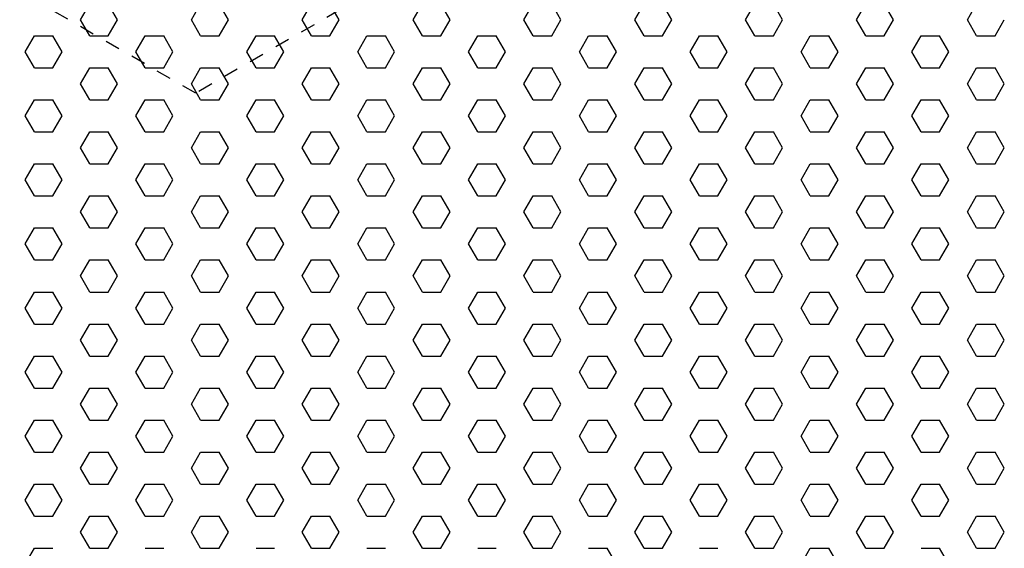
# Model space of a CAD drawing. Units: inches. Extents: x 800 to 1502, y 78 to 360.
# Drawn here: x 812 to 819, y 129 to 132 of the extents above; entities that cross this region are included whole.
import ezdxf

# ---------------------------------------------------------------- set-up
doc = ezdxf.new("R2010")
doc.units = ezdxf.units.IN
doc.header["$MEASUREMENT"] = 0
doc.linetypes.add('HIDDEN', pattern=[0.375, 0.25, -0.125])
doc.layers.add('Layer8', color=8, linetype='Continuous')
doc.layers.add('SUSP PRIMARY01', color=2, linetype='Continuous')

# ---------------------------------------------------------------- blocks, each defined once
blk = doc.blocks.new('foil')
at = {"layer": 'Layer8'}
for p, q in [((-22.1682, 17.4622), (-22.1057, 17.5704)), ((-21.9182, 17.4622), (-21.9807, 17.5704)), ((-21.4182, 17.4622), (-21.3557, 17.5704)), ((-21.1682, 17.4622), (-21.2307, 17.5704)), ((-20.6682, 17.4622), (-20.6057, 17.5704)), ((-20.4182, 17.4622), (-20.4807, 17.5704)), ((-19.9182, 17.4622), (-19.8557, 17.5704)), ((-19.6682, 17.4622), (-19.7307, 17.5704)), ((-19.1682, 17.4622), (-19.1057, 17.5704)), ((-18.9182, 17.4622), (-18.9807, 17.5704)), ((-18.4182, 17.4622), (-18.3557, 17.5704)), ((-18.1682, 17.4622), (-18.2307, 17.5704)), ((-17.6682, 17.4622), (-17.6057, 17.5704)), ((-17.4182, 17.4622), (-17.4807, 17.5704)), ((-16.9182, 17.4622), (-16.8557, 17.5704)), ((-16.6682, 17.4622), (-16.7307, 17.5704)), ((-16.1682, 17.4622), (-16.1057, 17.5704)), ((-22.1057, 17.3539), (-22.1682, 17.4622)), ((-21.9807, 17.3539), (-21.9182, 17.4622)), ((-21.3557, 17.3539), (-21.4182, 17.4622)), ((-21.2307, 17.3539), (-21.1682, 17.4622)), ((-20.6057, 17.3539), (-20.6682, 17.4622)), ((-20.4807, 17.3539), (-20.4182, 17.4622)), ((-19.8557, 17.3539), (-19.9182, 17.4622)), ((-19.7307, 17.3539), (-19.6682, 17.4622)), ((-19.1057, 17.3539), (-19.1682, 17.4622)), ((-18.9807, 17.3539), (-18.9182, 17.4622)), ((-18.3557, 17.3539), (-18.4182, 17.4622)), ((-18.2307, 17.3539), (-18.1682, 17.4622)), ((-17.6057, 17.3539), (-17.6682, 17.4622)), ((-17.4807, 17.3539), (-17.4182, 17.4622)), ((-16.8557, 17.3539), (-16.9182, 17.4622)), ((-16.7307, 17.3539), (-16.6682, 17.4622)), ((-16.1057, 17.3539), (-16.1682, 17.4622)), ((-15.9807, 17.3539), (-15.9182, 17.4622)), ((-22.5432, 17.2457), (-22.4807, 17.3539)), ((-22.4807, 17.3539), (-22.3557, 17.3539)), ((-22.2932, 17.2457), (-22.3557, 17.3539)), ((-22.1057, 17.3539), (-21.9807, 17.3539)), ((-21.7932, 17.2457), (-21.7307, 17.3539)), ((-21.7307, 17.3539), (-21.6057, 17.3539)), ((-21.5432, 17.2457), (-21.6057, 17.3539)), ((-21.3557, 17.3539), (-21.2307, 17.3539)), ((-21.0432, 17.2457), (-20.9807, 17.3539)), ((-20.9807, 17.3539), (-20.8557, 17.3539)), ((-20.7932, 17.2457), (-20.8557, 17.3539)), ((-20.6057, 17.3539), (-20.4807, 17.3539)), ((-20.2932, 17.2457), (-20.2307, 17.3539)), ((-20.2307, 17.3539), (-20.1057, 17.3539)), ((-20.0432, 17.2457), (-20.1057, 17.3539)), ((-19.8557, 17.3539), (-19.7307, 17.3539)), ((-19.5432, 17.2457), (-19.4807, 17.3539)), ((-19.4807, 17.3539), (-19.3557, 17.3539)), ((-19.2932, 17.2457), (-19.3557, 17.3539)), ((-19.1057, 17.3539), (-18.9807, 17.3539)), ((-18.7932, 17.2457), (-18.7307, 17.3539)), ((-18.7307, 17.3539), (-18.6057, 17.3539)), ((-18.5432, 17.2457), (-18.6057, 17.3539)), ((-18.3557, 17.3539), (-18.2307, 17.3539)), ((-18.0432, 17.2457), (-17.9807, 17.3539)), ((-17.9807, 17.3539), (-17.8557, 17.3539)), ((-17.7932, 17.2457), (-17.8557, 17.3539)), ((-17.6057, 17.3539), (-17.4807, 17.3539)), ((-17.2932, 17.2457), (-17.2307, 17.3539)), ((-17.2307, 17.3539), (-17.1057, 17.3539)), ((-17.0432, 17.2457), (-17.1057, 17.3539)), ((-16.8557, 17.3539), (-16.7307, 17.3539)), ((-16.5432, 17.2457), (-16.4807, 17.3539)), ((-16.4807, 17.3539), (-16.3557, 17.3539)), ((-16.2932, 17.2457), (-16.3557, 17.3539)), ((-16.1057, 17.3539), (-15.9807, 17.3539)), ((-22.4807, 17.1374), (-22.5432, 17.2457)), ((-22.3557, 17.1374), (-22.2932, 17.2457)), ((-21.7307, 17.1374), (-21.7932, 17.2457)), ((-21.6057, 17.1374), (-21.5432, 17.2457)), ((-20.9807, 17.1374), (-21.0432, 17.2457)), ((-20.8557, 17.1374), (-20.7932, 17.2457)), ((-20.2307, 17.1374), (-20.2932, 17.2457)), ((-20.1057, 17.1374), (-20.0432, 17.2457)), ((-19.4807, 17.1374), (-19.5432, 17.2457)), ((-19.3557, 17.1374), (-19.2932, 17.2457)), ((-18.7307, 17.1374), (-18.7932, 17.2457)), ((-18.6057, 17.1374), (-18.5432, 17.2457)), ((-17.9807, 17.1374), (-18.0432, 17.2457)), ((-17.8557, 17.1374), (-17.7932, 17.2457)), ((-17.2307, 17.1374), (-17.2932, 17.2457)), ((-17.1057, 17.1374), (-17.0432, 17.2457)), ((-16.4807, 17.1374), (-16.5432, 17.2457)), ((-16.3557, 17.1374), (-16.2932, 17.2457)), ((-22.4807, 17.1374), (-22.3557, 17.1374)), ((-22.1682, 17.0292), (-22.1057, 17.1374)), ((-22.1057, 17.1374), (-21.9807, 17.1374)), ((-21.9182, 17.0292), (-21.9807, 17.1374)), ((-21.7307, 17.1374), (-21.6057, 17.1374)), ((-21.4182, 17.0292), (-21.3557, 17.1374)), ((-21.3557, 17.1374), (-21.2307, 17.1374)), ((-21.1682, 17.0292), (-21.2307, 17.1374)), ((-20.9807, 17.1374), (-20.8557, 17.1374)), ((-20.6682, 17.0292), (-20.6057, 17.1374)), ((-20.6057, 17.1374), (-20.4807, 17.1374)), ((-20.4182, 17.0292), (-20.4807, 17.1374)), ((-20.2307, 17.1374), (-20.1057, 17.1374)), ((-19.9182, 17.0292), (-19.8557, 17.1374)), ((-19.8557, 17.1374), (-19.7307, 17.1374)), ((-19.6682, 17.0292), (-19.7307, 17.1374)), ((-19.4807, 17.1374), (-19.3557, 17.1374)), ((-19.1682, 17.0292), (-19.1057, 17.1374)), ((-19.1057, 17.1374), (-18.9807, 17.1374)), ((-18.9182, 17.0292), (-18.9807, 17.1374)), ((-18.7307, 17.1374), (-18.6057, 17.1374)), ((-18.4182, 17.0292), (-18.3557, 17.1374)), ((-18.3557, 17.1374), (-18.2307, 17.1374)), ((-18.1682, 17.0292), (-18.2307, 17.1374)), ((-17.9807, 17.1374), (-17.8557, 17.1374)), ((-17.6682, 17.0292), (-17.6057, 17.1374)), ((-17.6057, 17.1374), (-17.4807, 17.1374)), ((-17.4182, 17.0292), (-17.4807, 17.1374)), ((-17.2307, 17.1374), (-17.1057, 17.1374)), ((-16.9182, 17.0292), (-16.8557, 17.1374)), ((-16.8557, 17.1374), (-16.7307, 17.1374)), ((-16.6682, 17.0292), (-16.7307, 17.1374)), ((-16.4807, 17.1374), (-16.3557, 17.1374)), ((-16.1682, 17.0292), (-16.1057, 17.1374)), ((-16.1057, 17.1374), (-15.9807, 17.1374)), ((-15.9182, 17.0292), (-15.9807, 17.1374)), ((-22.1057, 16.9209), (-22.1682, 17.0292)), ((-21.9807, 16.9209), (-21.9182, 17.0292)), ((-21.3557, 16.9209), (-21.4182, 17.0292)), ((-21.2307, 16.9209), (-21.1682, 17.0292)), ((-20.6057, 16.9209), (-20.6682, 17.0292)), ((-20.4807, 16.9209), (-20.4182, 17.0292)), ((-19.8557, 16.9209), (-19.9182, 17.0292)), ((-19.7307, 16.9209), (-19.6682, 17.0292)), ((-19.1057, 16.9209), (-19.1682, 17.0292)), ((-18.9807, 16.9209), (-18.9182, 17.0292)), ((-18.3557, 16.9209), (-18.4182, 17.0292)), ((-18.2307, 16.9209), (-18.1682, 17.0292)), ((-17.6057, 16.9209), (-17.6682, 17.0292)), ((-17.4807, 16.9209), (-17.4182, 17.0292)), ((-16.8557, 16.9209), (-16.9182, 17.0292)), ((-16.7307, 16.9209), (-16.6682, 17.0292)), ((-16.1057, 16.9209), (-16.1682, 17.0292)), ((-15.9807, 16.9209), (-15.9182, 17.0292)), ((-22.5432, 16.8127), (-22.4807, 16.9209)), ((-22.4807, 16.9209), (-22.3557, 16.9209)), ((-22.2932, 16.8127), (-22.3557, 16.9209)), ((-22.1057, 16.9209), (-21.9807, 16.9209)), ((-21.7932, 16.8127), (-21.7307, 16.9209)), ((-21.7307, 16.9209), (-21.6057, 16.9209)), ((-21.5432, 16.8127), (-21.6057, 16.9209)), ((-21.3557, 16.9209), (-21.2307, 16.9209)), ((-21.0432, 16.8127), (-20.9807, 16.9209)), ((-20.9807, 16.9209), (-20.8557, 16.9209)), ((-20.7932, 16.8127), (-20.8557, 16.9209)), ((-20.6057, 16.9209), (-20.4807, 16.9209)), ((-20.2932, 16.8127), (-20.2307, 16.9209)), ((-20.2307, 16.9209), (-20.1057, 16.9209)), ((-20.0432, 16.8127), (-20.1057, 16.9209)), ((-19.8557, 16.9209), (-19.7307, 16.9209)), ((-19.5432, 16.8127), (-19.4807, 16.9209)), ((-19.4807, 16.9209), (-19.3557, 16.9209)), ((-19.2932, 16.8127), (-19.3557, 16.9209)), ((-19.1057, 16.9209), (-18.9807, 16.9209)), ((-18.7932, 16.8127), (-18.7307, 16.9209)), ((-18.7307, 16.9209), (-18.6057, 16.9209)), ((-18.5432, 16.8127), (-18.6057, 16.9209)), ((-18.3557, 16.9209), (-18.2307, 16.9209)), ((-18.0432, 16.8127), (-17.9807, 16.9209)), ((-17.9807, 16.9209), (-17.8557, 16.9209)), ((-17.7932, 16.8127), (-17.8557, 16.9209)), ((-17.6057, 16.9209), (-17.4807, 16.9209)), ((-17.2932, 16.8127), (-17.2307, 16.9209)), ((-17.2307, 16.9209), (-17.1057, 16.9209)), ((-17.0432, 16.8127), (-17.1057, 16.9209)), ((-16.8557, 16.9209), (-16.7307, 16.9209)), ((-16.5432, 16.8127), (-16.4807, 16.9209)), ((-16.4807, 16.9209), (-16.3557, 16.9209)), ((-16.2932, 16.8127), (-16.3557, 16.9209)), ((-16.1057, 16.9209), (-15.9807, 16.9209)), ((-22.4807, 16.7044), (-22.5432, 16.8127)), ((-22.3557, 16.7044), (-22.2932, 16.8127)), ((-21.7307, 16.7044), (-21.7932, 16.8127)), ((-21.6057, 16.7044), (-21.5432, 16.8127)), ((-20.9807, 16.7044), (-21.0432, 16.8127)), ((-20.8557, 16.7044), (-20.7932, 16.8127)), ((-20.2307, 16.7044), (-20.2932, 16.8127)), ((-20.1057, 16.7044), (-20.0432, 16.8127)), ((-19.4807, 16.7044), (-19.5432, 16.8127)), ((-19.3557, 16.7044), (-19.2932, 16.8127)), ((-18.7307, 16.7044), (-18.7932, 16.8127)), ((-18.6057, 16.7044), (-18.5432, 16.8127)), ((-17.9807, 16.7044), (-18.0432, 16.8127)), ((-17.8557, 16.7044), (-17.7932, 16.8127)), ((-17.2307, 16.7044), (-17.2932, 16.8127)), ((-17.1057, 16.7044), (-17.0432, 16.8127)), ((-16.4807, 16.7044), (-16.5432, 16.8127)), ((-16.3557, 16.7044), (-16.2932, 16.8127)), ((-22.4807, 16.7044), (-22.3557, 16.7044)), ((-22.1682, 16.5962), (-22.1057, 16.7044)), ((-22.1057, 16.7044), (-21.9807, 16.7044)), ((-21.9182, 16.5962), (-21.9807, 16.7044)), ((-21.7307, 16.7044), (-21.6057, 16.7044)), ((-21.4182, 16.5962), (-21.3557, 16.7044)), ((-21.3557, 16.7044), (-21.2307, 16.7044)), ((-21.1682, 16.5962), (-21.2307, 16.7044)), ((-20.9807, 16.7044), (-20.8557, 16.7044)), ((-20.6682, 16.5962), (-20.6057, 16.7044)), ((-20.6057, 16.7044), (-20.4807, 16.7044)), ((-20.4182, 16.5962), (-20.4807, 16.7044)), ((-20.2307, 16.7044), (-20.1057, 16.7044)), ((-19.9182, 16.5962), (-19.8557, 16.7044)), ((-19.8557, 16.7044), (-19.7307, 16.7044)), ((-19.6682, 16.5962), (-19.7307, 16.7044)), ((-19.4807, 16.7044), (-19.3557, 16.7044)), ((-19.1682, 16.5962), (-19.1057, 16.7044)), ((-19.1057, 16.7044), (-18.9807, 16.7044)), ((-18.9182, 16.5962), (-18.9807, 16.7044)), ((-18.7307, 16.7044), (-18.6057, 16.7044)), ((-18.4182, 16.5962), (-18.3557, 16.7044)), ((-18.3557, 16.7044), (-18.2307, 16.7044)), ((-18.1682, 16.5962), (-18.2307, 16.7044)), ((-17.9807, 16.7044), (-17.8557, 16.7044)), ((-17.6682, 16.5962), (-17.6057, 16.7044)), ((-17.6057, 16.7044), (-17.4807, 16.7044)), ((-17.4182, 16.5962), (-17.4807, 16.7044)), ((-17.2307, 16.7044), (-17.1057, 16.7044)), ((-16.9182, 16.5962), (-16.8557, 16.7044)), ((-16.8557, 16.7044), (-16.7307, 16.7044)), ((-16.6682, 16.5962), (-16.7307, 16.7044)), ((-16.4807, 16.7044), (-16.3557, 16.7044)), ((-16.1682, 16.5962), (-16.1057, 16.7044)), ((-16.1057, 16.7044), (-15.9807, 16.7044)), ((-15.9182, 16.5962), (-15.9807, 16.7044)), ((-22.1057, 16.4879), (-22.1682, 16.5962)), ((-21.9807, 16.4879), (-21.9182, 16.5962)), ((-21.3557, 16.4879), (-21.4182, 16.5962)), ((-21.2307, 16.4879), (-21.1682, 16.5962)), ((-20.6057, 16.4879), (-20.6682, 16.5962)), ((-20.4807, 16.4879), (-20.4182, 16.5962)), ((-19.8557, 16.4879), (-19.9182, 16.5962)), ((-19.7307, 16.4879), (-19.6682, 16.5962)), ((-19.1057, 16.4879), (-19.1682, 16.5962)), ((-18.9807, 16.4879), (-18.9182, 16.5962)), ((-18.3557, 16.4879), (-18.4182, 16.5962)), ((-18.2307, 16.4879), (-18.1682, 16.5962)), ((-17.6057, 16.4879), (-17.6682, 16.5962)), ((-17.4807, 16.4879), (-17.4182, 16.5962)), ((-16.8557, 16.4879), (-16.9182, 16.5962)), ((-16.7307, 16.4879), (-16.6682, 16.5962)), ((-16.1057, 16.4879), (-16.1682, 16.5962)), ((-15.9807, 16.4879), (-15.9182, 16.5962)), ((-22.5432, 16.3796), (-22.4807, 16.4879)), ((-22.4807, 16.4879), (-22.3557, 16.4879)), ((-22.2932, 16.3796), (-22.3557, 16.4879)), ((-22.1057, 16.4879), (-21.9807, 16.4879)), ((-21.7932, 16.3796), (-21.7307, 16.4879)), ((-21.7307, 16.4879), (-21.6057, 16.4879)), ((-21.5432, 16.3796), (-21.6057, 16.4879)), ((-21.3557, 16.4879), (-21.2307, 16.4879)), ((-21.0432, 16.3796), (-20.9807, 16.4879)), ((-20.9807, 16.4879), (-20.8557, 16.4879)), ((-20.7932, 16.3796), (-20.8557, 16.4879)), ((-20.6057, 16.4879), (-20.4807, 16.4879)), ((-20.2932, 16.3796), (-20.2307, 16.4879)), ((-20.2307, 16.4879), (-20.1057, 16.4879)), ((-20.0432, 16.3796), (-20.1057, 16.4879)), ((-19.8557, 16.4879), (-19.7307, 16.4879)), ((-19.5432, 16.3796), (-19.4807, 16.4879)), ((-19.4807, 16.4879), (-19.3557, 16.4879)), ((-19.2932, 16.3796), (-19.3557, 16.4879)), ((-19.1057, 16.4879), (-18.9807, 16.4879)), ((-18.7932, 16.3796), (-18.7307, 16.4879)), ((-18.7307, 16.4879), (-18.6057, 16.4879)), ((-18.5432, 16.3796), (-18.6057, 16.4879)), ((-18.3557, 16.4879), (-18.2307, 16.4879)), ((-18.0432, 16.3796), (-17.9807, 16.4879)), ((-17.9807, 16.4879), (-17.8557, 16.4879)), ((-17.7932, 16.3796), (-17.8557, 16.4879)), ((-17.6057, 16.4879), (-17.4807, 16.4879)), ((-17.2932, 16.3796), (-17.2307, 16.4879)), ((-17.2307, 16.4879), (-17.1057, 16.4879)), ((-17.0432, 16.3796), (-17.1057, 16.4879)), ((-16.8557, 16.4879), (-16.7307, 16.4879)), ((-16.5432, 16.3796), (-16.4807, 16.4879)), ((-16.4807, 16.4879), (-16.3557, 16.4879)), ((-16.2932, 16.3796), (-16.3557, 16.4879)), ((-16.1057, 16.4879), (-15.9807, 16.4879)), ((-22.4807, 16.2714), (-22.5432, 16.3796)), ((-22.3557, 16.2714), (-22.2932, 16.3796)), ((-21.7307, 16.2714), (-21.7932, 16.3796)), ((-21.6057, 16.2714), (-21.5432, 16.3796)), ((-20.9807, 16.2714), (-21.0432, 16.3796)), ((-20.8557, 16.2714), (-20.7932, 16.3796)), ((-20.2307, 16.2714), (-20.2932, 16.3796)), ((-20.1057, 16.2714), (-20.0432, 16.3796)), ((-19.4807, 16.2714), (-19.5432, 16.3796)), ((-19.3557, 16.2714), (-19.2932, 16.3796)), ((-18.7307, 16.2714), (-18.7932, 16.3796)), ((-18.6057, 16.2714), (-18.5432, 16.3796)), ((-17.9807, 16.2714), (-18.0432, 16.3796)), ((-17.8557, 16.2714), (-17.7932, 16.3796)), ((-17.2307, 16.2714), (-17.2932, 16.3796)), ((-17.1057, 16.2714), (-17.0432, 16.3796)), ((-16.4807, 16.2714), (-16.5432, 16.3796)), ((-16.3557, 16.2714), (-16.2932, 16.3796)), ((-22.4807, 16.2714), (-22.3557, 16.2714)), ((-22.1682, 16.1631), (-22.1057, 16.2714)), ((-22.1057, 16.2714), (-21.9807, 16.2714)), ((-21.9182, 16.1631), (-21.9807, 16.2714)), ((-21.7307, 16.2714), (-21.6057, 16.2714)), ((-21.4182, 16.1631), (-21.3557, 16.2714)), ((-21.3557, 16.2714), (-21.2307, 16.2714)), ((-21.1682, 16.1631), (-21.2307, 16.2714)), ((-20.9807, 16.2714), (-20.8557, 16.2714)), ((-20.6682, 16.1631), (-20.6057, 16.2714)), ((-20.6057, 16.2714), (-20.4807, 16.2714)), ((-20.4182, 16.1631), (-20.4807, 16.2714)), ((-20.2307, 16.2714), (-20.1057, 16.2714)), ((-19.9182, 16.1631), (-19.8557, 16.2714)), ((-19.8557, 16.2714), (-19.7307, 16.2714)), ((-19.6682, 16.1631), (-19.7307, 16.2714)), ((-19.4807, 16.2714), (-19.3557, 16.2714)), ((-19.1682, 16.1631), (-19.1057, 16.2714)), ((-19.1057, 16.2714), (-18.9807, 16.2714)), ((-18.9182, 16.1631), (-18.9807, 16.2714)), ((-18.7307, 16.2714), (-18.6057, 16.2714)), ((-18.4182, 16.1631), (-18.3557, 16.2714)), ((-18.3557, 16.2714), (-18.2307, 16.2714)), ((-18.1682, 16.1631), (-18.2307, 16.2714)), ((-17.9807, 16.2714), (-17.8557, 16.2714)), ((-17.6682, 16.1631), (-17.6057, 16.2714)), ((-17.6057, 16.2714), (-17.4807, 16.2714)), ((-17.4182, 16.1631), (-17.4807, 16.2714)), ((-17.2307, 16.2714), (-17.1057, 16.2714)), ((-16.9182, 16.1631), (-16.8557, 16.2714)), ((-16.8557, 16.2714), (-16.7307, 16.2714)), ((-16.6682, 16.1631), (-16.7307, 16.2714)), ((-16.4807, 16.2714), (-16.3557, 16.2714)), ((-16.1682, 16.1631), (-16.1057, 16.2714)), ((-16.1057, 16.2714), (-15.9807, 16.2714)), ((-15.9182, 16.1631), (-15.9807, 16.2714)), ((-22.1057, 16.0549), (-22.1682, 16.1631)), ((-21.9807, 16.0549), (-21.9182, 16.1631)), ((-21.3557, 16.0549), (-21.4182, 16.1631)), ((-21.2307, 16.0549), (-21.1682, 16.1631)), ((-20.6057, 16.0549), (-20.6682, 16.1631)), ((-20.4807, 16.0549), (-20.4182, 16.1631)), ((-19.8557, 16.0549), (-19.9182, 16.1631)), ((-19.7307, 16.0549), (-19.6682, 16.1631)), ((-19.1057, 16.0549), (-19.1682, 16.1631)), ((-18.9807, 16.0549), (-18.9182, 16.1631)), ((-18.3557, 16.0549), (-18.4182, 16.1631)), ((-18.2307, 16.0549), (-18.1682, 16.1631)), ((-17.6057, 16.0549), (-17.6682, 16.1631)), ((-17.4807, 16.0549), (-17.4182, 16.1631)), ((-16.8557, 16.0549), (-16.9182, 16.1631)), ((-16.7307, 16.0549), (-16.6682, 16.1631)), ((-16.1057, 16.0549), (-16.1682, 16.1631)), ((-15.9807, 16.0549), (-15.9182, 16.1631)), ((-22.5432, 15.9466), (-22.4807, 16.0549)), ((-22.4807, 16.0549), (-22.3557, 16.0549)), ((-22.2932, 15.9466), (-22.3557, 16.0549)), ((-22.1057, 16.0549), (-21.9807, 16.0549)), ((-21.7932, 15.9466), (-21.7307, 16.0549)), ((-21.7307, 16.0549), (-21.6057, 16.0549)), ((-21.5432, 15.9466), (-21.6057, 16.0549)), ((-21.3557, 16.0549), (-21.2307, 16.0549)), ((-21.0432, 15.9466), (-20.9807, 16.0549)), ((-20.9807, 16.0549), (-20.8557, 16.0549)), ((-20.7932, 15.9466), (-20.8557, 16.0549)), ((-20.6057, 16.0549), (-20.4807, 16.0549)), ((-20.2932, 15.9466), (-20.2307, 16.0549)), ((-20.2307, 16.0549), (-20.1057, 16.0549)), ((-20.0432, 15.9466), (-20.1057, 16.0549)), ((-19.8557, 16.0549), (-19.7307, 16.0549)), ((-19.5432, 15.9466), (-19.4807, 16.0549)), ((-19.4807, 16.0549), (-19.3557, 16.0549)), ((-19.2932, 15.9466), (-19.3557, 16.0549)), ((-19.1057, 16.0549), (-18.9807, 16.0549)), ((-18.7932, 15.9466), (-18.7307, 16.0549)), ((-18.7307, 16.0549), (-18.6057, 16.0549)), ((-18.5432, 15.9466), (-18.6057, 16.0549)), ((-18.3557, 16.0549), (-18.2307, 16.0549)), ((-18.0432, 15.9466), (-17.9807, 16.0549)), ((-17.9807, 16.0549), (-17.8557, 16.0549)), ((-17.7932, 15.9466), (-17.8557, 16.0549)), ((-17.6057, 16.0549), (-17.4807, 16.0549)), ((-17.2932, 15.9466), (-17.2307, 16.0549)), ((-17.2307, 16.0549), (-17.1057, 16.0549)), ((-17.0432, 15.9466), (-17.1057, 16.0549)), ((-16.8557, 16.0549), (-16.7307, 16.0549)), ((-16.5432, 15.9466), (-16.4807, 16.0549)), ((-16.4807, 16.0549), (-16.3557, 16.0549)), ((-16.2932, 15.9466), (-16.3557, 16.0549)), ((-16.1057, 16.0549), (-15.9807, 16.0549)), ((-22.4807, 15.8384), (-22.5432, 15.9466)), ((-22.3557, 15.8384), (-22.2932, 15.9466)), ((-21.7307, 15.8384), (-21.7932, 15.9466)), ((-21.6057, 15.8384), (-21.5432, 15.9466)), ((-20.9807, 15.8384), (-21.0432, 15.9466)), ((-20.8557, 15.8384), (-20.7932, 15.9466)), ((-20.2307, 15.8384), (-20.2932, 15.9466)), ((-20.1057, 15.8384), (-20.0432, 15.9466)), ((-19.4807, 15.8384), (-19.5432, 15.9466)), ((-19.3557, 15.8384), (-19.2932, 15.9466)), ((-18.7307, 15.8384), (-18.7932, 15.9466)), ((-18.6057, 15.8384), (-18.5432, 15.9466)), ((-17.9807, 15.8384), (-18.0432, 15.9466)), ((-17.8557, 15.8384), (-17.7932, 15.9466)), ((-17.2307, 15.8384), (-17.2932, 15.9466)), ((-17.1057, 15.8384), (-17.0432, 15.9466)), ((-16.4807, 15.8384), (-16.5432, 15.9466)), ((-16.3557, 15.8384), (-16.2932, 15.9466)), ((-22.4807, 15.8384), (-22.3557, 15.8384)), ((-22.1682, 15.7301), (-22.1057, 15.8384)), ((-22.1057, 15.8384), (-21.9807, 15.8384)), ((-21.9182, 15.7301), (-21.9807, 15.8384)), ((-21.7307, 15.8384), (-21.6057, 15.8384)), ((-21.4182, 15.7301), (-21.3557, 15.8384)), ((-21.3557, 15.8384), (-21.2307, 15.8384)), ((-21.1682, 15.7301), (-21.2307, 15.8384)), ((-20.9807, 15.8384), (-20.8557, 15.8384)), ((-20.6682, 15.7301), (-20.6057, 15.8384)), ((-20.6057, 15.8384), (-20.4807, 15.8384)), ((-20.4182, 15.7301), (-20.4807, 15.8384)), ((-20.2307, 15.8384), (-20.1057, 15.8384)), ((-19.9182, 15.7301), (-19.8557, 15.8384)), ((-19.8557, 15.8384), (-19.7307, 15.8384)), ((-19.6682, 15.7301), (-19.7307, 15.8384)), ((-19.4807, 15.8384), (-19.3557, 15.8384)), ((-19.1682, 15.7301), (-19.1057, 15.8384)), ((-19.1057, 15.8384), (-18.9807, 15.8384)), ((-18.9182, 15.7301), (-18.9807, 15.8384)), ((-18.7307, 15.8384), (-18.6057, 15.8384)), ((-18.4182, 15.7301), (-18.3557, 15.8384)), ((-18.3557, 15.8384), (-18.2307, 15.8384)), ((-18.1682, 15.7301), (-18.2307, 15.8384)), ((-17.9807, 15.8384), (-17.8557, 15.8384)), ((-17.6682, 15.7301), (-17.6057, 15.8384)), ((-17.6057, 15.8384), (-17.4807, 15.8384)), ((-17.4182, 15.7301), (-17.4807, 15.8384)), ((-17.2307, 15.8384), (-17.1057, 15.8384)), ((-16.9182, 15.7301), (-16.8557, 15.8384)), ((-16.8557, 15.8384), (-16.7307, 15.8384)), ((-16.6682, 15.7301), (-16.7307, 15.8384)), ((-16.4807, 15.8384), (-16.3557, 15.8384)), ((-16.1682, 15.7301), (-16.1057, 15.8384)), ((-16.1057, 15.8384), (-15.9807, 15.8384)), ((-15.9182, 15.7301), (-15.9807, 15.8384)), ((-22.1057, 15.6219), (-22.1682, 15.7301)), ((-21.9807, 15.6219), (-21.9182, 15.7301)), ((-21.3557, 15.6219), (-21.4182, 15.7301)), ((-21.2307, 15.6219), (-21.1682, 15.7301)), ((-20.6057, 15.6219), (-20.6682, 15.7301)), ((-20.4807, 15.6219), (-20.4182, 15.7301)), ((-19.8557, 15.6219), (-19.9182, 15.7301)), ((-19.7307, 15.6219), (-19.6682, 15.7301)), ((-19.1057, 15.6219), (-19.1682, 15.7301)), ((-18.9807, 15.6219), (-18.9182, 15.7301)), ((-18.3557, 15.6219), (-18.4182, 15.7301)), ((-18.2307, 15.6219), (-18.1682, 15.7301)), ((-17.6057, 15.6219), (-17.6682, 15.7301)), ((-17.4807, 15.6219), (-17.4182, 15.7301)), ((-16.8557, 15.6219), (-16.9182, 15.7301)), ((-16.7307, 15.6219), (-16.6682, 15.7301)), ((-16.1057, 15.6219), (-16.1682, 15.7301)), ((-15.9807, 15.6219), (-15.9182, 15.7301)), ((-22.5432, 15.5136), (-22.4807, 15.6219)), ((-22.4807, 15.6219), (-22.3557, 15.6219)), ((-22.2932, 15.5136), (-22.3557, 15.6219)), ((-22.1057, 15.6219), (-21.9807, 15.6219)), ((-21.7932, 15.5136), (-21.7307, 15.6219)), ((-21.7307, 15.6219), (-21.6057, 15.6219)), ((-21.5432, 15.5136), (-21.6057, 15.6219)), ((-21.3557, 15.6219), (-21.2307, 15.6219)), ((-21.0432, 15.5136), (-20.9807, 15.6219)), ((-20.9807, 15.6219), (-20.8557, 15.6219)), ((-20.7932, 15.5136), (-20.8557, 15.6219)), ((-20.6057, 15.6219), (-20.4807, 15.6219)), ((-20.2932, 15.5136), (-20.2307, 15.6219)), ((-20.2307, 15.6219), (-20.1057, 15.6219)), ((-20.0432, 15.5136), (-20.1057, 15.6219)), ((-19.8557, 15.6219), (-19.7307, 15.6219)), ((-19.5432, 15.5136), (-19.4807, 15.6219)), ((-19.4807, 15.6219), (-19.3557, 15.6219)), ((-19.2932, 15.5136), (-19.3557, 15.6219)), ((-19.1057, 15.6219), (-18.9807, 15.6219)), ((-18.7932, 15.5136), (-18.7307, 15.6219)), ((-18.7307, 15.6219), (-18.6057, 15.6219)), ((-18.5432, 15.5136), (-18.6057, 15.6219)), ((-18.3557, 15.6219), (-18.2307, 15.6219)), ((-18.0432, 15.5136), (-17.9807, 15.6219)), ((-17.9807, 15.6219), (-17.8557, 15.6219)), ((-17.7932, 15.5136), (-17.8557, 15.6219)), ((-17.6057, 15.6219), (-17.4807, 15.6219)), ((-17.2932, 15.5136), (-17.2307, 15.6219)), ((-17.2307, 15.6219), (-17.1057, 15.6219)), ((-17.0432, 15.5136), (-17.1057, 15.6219)), ((-16.8557, 15.6219), (-16.7307, 15.6219)), ((-16.5432, 15.5136), (-16.4807, 15.6219)), ((-16.4807, 15.6219), (-16.3557, 15.6219)), ((-16.2932, 15.5136), (-16.3557, 15.6219)), ((-16.1057, 15.6219), (-15.9807, 15.6219)), ((-22.4807, 15.4054), (-22.5432, 15.5136)), ((-22.3557, 15.4054), (-22.2932, 15.5136)), ((-21.7307, 15.4054), (-21.7932, 15.5136)), ((-21.6057, 15.4054), (-21.5432, 15.5136)), ((-20.9807, 15.4054), (-21.0432, 15.5136)), ((-20.8557, 15.4054), (-20.7932, 15.5136)), ((-20.2307, 15.4054), (-20.2932, 15.5136)), ((-20.1057, 15.4054), (-20.0432, 15.5136)), ((-19.4807, 15.4054), (-19.5432, 15.5136)), ((-19.3557, 15.4054), (-19.2932, 15.5136)), ((-18.7307, 15.4054), (-18.7932, 15.5136)), ((-18.6057, 15.4054), (-18.5432, 15.5136)), ((-17.9807, 15.4054), (-18.0432, 15.5136)), ((-17.8557, 15.4054), (-17.7932, 15.5136)), ((-17.2307, 15.4054), (-17.2932, 15.5136)), ((-17.1057, 15.4054), (-17.0432, 15.5136)), ((-16.4807, 15.4054), (-16.5432, 15.5136)), ((-16.3557, 15.4054), (-16.2932, 15.5136)), ((-22.4807, 15.4054), (-22.3557, 15.4054)), ((-22.1682, 15.2971), (-22.1057, 15.4054)), ((-22.1057, 15.4054), (-21.9807, 15.4054)), ((-21.9182, 15.2971), (-21.9807, 15.4054)), ((-21.7307, 15.4054), (-21.6057, 15.4054)), ((-21.4182, 15.2971), (-21.3557, 15.4054)), ((-21.3557, 15.4054), (-21.2307, 15.4054)), ((-21.1682, 15.2971), (-21.2307, 15.4054)), ((-20.9807, 15.4054), (-20.8557, 15.4054)), ((-20.6682, 15.2971), (-20.6057, 15.4054)), ((-20.6057, 15.4054), (-20.4807, 15.4054)), ((-20.4182, 15.2971), (-20.4807, 15.4054)), ((-20.2307, 15.4054), (-20.1057, 15.4054)), ((-19.9182, 15.2971), (-19.8557, 15.4054)), ((-19.8557, 15.4054), (-19.7307, 15.4054)), ((-19.6682, 15.2971), (-19.7307, 15.4054)), ((-19.4807, 15.4054), (-19.3557, 15.4054)), ((-19.1682, 15.2971), (-19.1057, 15.4054)), ((-19.1057, 15.4054), (-18.9807, 15.4054)), ((-18.9182, 15.2971), (-18.9807, 15.4054)), ((-18.7307, 15.4054), (-18.6057, 15.4054)), ((-18.4182, 15.2971), (-18.3557, 15.4054)), ((-18.3557, 15.4054), (-18.2307, 15.4054)), ((-18.1682, 15.2971), (-18.2307, 15.4054)), ((-17.9807, 15.4054), (-17.8557, 15.4054)), ((-17.6682, 15.2971), (-17.6057, 15.4054)), ((-17.6057, 15.4054), (-17.4807, 15.4054)), ((-17.4182, 15.2971), (-17.4807, 15.4054)), ((-17.2307, 15.4054), (-17.1057, 15.4054)), ((-16.9182, 15.2971), (-16.8557, 15.4054)), ((-16.8557, 15.4054), (-16.7307, 15.4054)), ((-16.6682, 15.2971), (-16.7307, 15.4054)), ((-16.4807, 15.4054), (-16.3557, 15.4054)), ((-16.1682, 15.2971), (-16.1057, 15.4054)), ((-16.1057, 15.4054), (-15.9807, 15.4054)), ((-15.9182, 15.2971), (-15.9807, 15.4054)), ((-22.1057, 15.1889), (-22.1682, 15.2971)), ((-21.9807, 15.1889), (-21.9182, 15.2971)), ((-21.3557, 15.1889), (-21.4182, 15.2971)), ((-21.2307, 15.1889), (-21.1682, 15.2971)), ((-20.6057, 15.1889), (-20.6682, 15.2971)), ((-20.4807, 15.1889), (-20.4182, 15.2971)), ((-19.8557, 15.1889), (-19.9182, 15.2971)), ((-19.7307, 15.1889), (-19.6682, 15.2971)), ((-19.1057, 15.1889), (-19.1682, 15.2971)), ((-18.9807, 15.1889), (-18.9182, 15.2971)), ((-18.3557, 15.1889), (-18.4182, 15.2971)), ((-18.2307, 15.1889), (-18.1682, 15.2971)), ((-17.6057, 15.1889), (-17.6682, 15.2971)), ((-17.4807, 15.1889), (-17.4182, 15.2971)), ((-16.8557, 15.1889), (-16.9182, 15.2971)), ((-16.7307, 15.1889), (-16.6682, 15.2971)), ((-16.1057, 15.1889), (-16.1682, 15.2971)), ((-15.9807, 15.1889), (-15.9182, 15.2971)), ((-22.5432, 15.0806), (-22.4807, 15.1889)), ((-22.4807, 15.1889), (-22.3557, 15.1889)), ((-22.2932, 15.0806), (-22.3557, 15.1889)), ((-22.1057, 15.1889), (-21.9807, 15.1889)), ((-21.7932, 15.0806), (-21.7307, 15.1889)), ((-21.7307, 15.1889), (-21.6057, 15.1889)), ((-21.5432, 15.0806), (-21.6057, 15.1889)), ((-21.3557, 15.1889), (-21.2307, 15.1889)), ((-21.0432, 15.0806), (-20.9807, 15.1889)), ((-20.9807, 15.1889), (-20.8557, 15.1889)), ((-20.7932, 15.0806), (-20.8557, 15.1889)), ((-20.6057, 15.1889), (-20.4807, 15.1889)), ((-20.2932, 15.0806), (-20.2307, 15.1889)), ((-20.2307, 15.1889), (-20.1057, 15.1889)), ((-20.0432, 15.0806), (-20.1057, 15.1889)), ((-19.8557, 15.1889), (-19.7307, 15.1889)), ((-19.5432, 15.0806), (-19.4807, 15.1889)), ((-19.4807, 15.1889), (-19.3557, 15.1889)), ((-19.2932, 15.0806), (-19.3557, 15.1889)), ((-19.1057, 15.1889), (-18.9807, 15.1889)), ((-18.7932, 15.0806), (-18.7307, 15.1889)), ((-18.7307, 15.1889), (-18.6057, 15.1889)), ((-18.5432, 15.0806), (-18.6057, 15.1889)), ((-18.3557, 15.1889), (-18.2307, 15.1889)), ((-18.0432, 15.0806), (-17.9807, 15.1889)), ((-17.9807, 15.1889), (-17.8557, 15.1889)), ((-17.7932, 15.0806), (-17.8557, 15.1889)), ((-17.6057, 15.1889), (-17.4807, 15.1889)), ((-17.2932, 15.0806), (-17.2307, 15.1889)), ((-17.2307, 15.1889), (-17.1057, 15.1889)), ((-17.0432, 15.0806), (-17.1057, 15.1889)), ((-16.8557, 15.1889), (-16.7307, 15.1889)), ((-16.5432, 15.0806), (-16.4807, 15.1889)), ((-16.4807, 15.1889), (-16.3557, 15.1889)), ((-16.2932, 15.0806), (-16.3557, 15.1889)), ((-16.1057, 15.1889), (-15.9807, 15.1889)), ((-22.4807, 14.9724), (-22.5432, 15.0806)), ((-22.3557, 14.9724), (-22.2932, 15.0806)), ((-21.7307, 14.9724), (-21.7932, 15.0806)), ((-21.6057, 14.9724), (-21.5432, 15.0806)), ((-20.9807, 14.9724), (-21.0432, 15.0806)), ((-20.8557, 14.9724), (-20.7932, 15.0806)), ((-20.2307, 14.9724), (-20.2932, 15.0806)), ((-20.1057, 14.9724), (-20.0432, 15.0806)), ((-19.4807, 14.9724), (-19.5432, 15.0806)), ((-19.3557, 14.9724), (-19.2932, 15.0806)), ((-18.7307, 14.9724), (-18.7932, 15.0806)), ((-18.6057, 14.9724), (-18.5432, 15.0806)), ((-17.9807, 14.9724), (-18.0432, 15.0806)), ((-17.8557, 14.9724), (-17.7932, 15.0806)), ((-17.2307, 14.9724), (-17.2932, 15.0806)), ((-17.1057, 14.9724), (-17.0432, 15.0806)), ((-16.4807, 14.9724), (-16.5432, 15.0806)), ((-16.3557, 14.9724), (-16.2932, 15.0806)), ((-22.4807, 14.9724), (-22.3557, 14.9724)), ((-22.1682, 14.8641), (-22.1057, 14.9724)), ((-22.1057, 14.9724), (-21.9807, 14.9724)), ((-21.9182, 14.8641), (-21.9807, 14.9724)), ((-21.7307, 14.9724), (-21.6057, 14.9724)), ((-21.4182, 14.8641), (-21.3557, 14.9724)), ((-21.3557, 14.9724), (-21.2307, 14.9724)), ((-21.1682, 14.8641), (-21.2307, 14.9724)), ((-20.9807, 14.9724), (-20.8557, 14.9724)), ((-20.6682, 14.8641), (-20.6057, 14.9724)), ((-20.6057, 14.9724), (-20.4807, 14.9724)), ((-20.4182, 14.8641), (-20.4807, 14.9724)), ((-20.2307, 14.9724), (-20.1057, 14.9724)), ((-19.9182, 14.8641), (-19.8557, 14.9724)), ((-19.8557, 14.9724), (-19.7307, 14.9724)), ((-19.6682, 14.8641), (-19.7307, 14.9724)), ((-19.4807, 14.9724), (-19.3557, 14.9724)), ((-19.1682, 14.8641), (-19.1057, 14.9724)), ((-19.1057, 14.9724), (-18.9807, 14.9724)), ((-18.9182, 14.8641), (-18.9807, 14.9724)), ((-18.7307, 14.9724), (-18.6057, 14.9724)), ((-18.4182, 14.8641), (-18.3557, 14.9724)), ((-18.3557, 14.9724), (-18.2307, 14.9724)), ((-18.1682, 14.8641), (-18.2307, 14.9724)), ((-17.9807, 14.9724), (-17.8557, 14.9724)), ((-17.6682, 14.8641), (-17.6057, 14.9724)), ((-17.6057, 14.9724), (-17.4807, 14.9724)), ((-17.4182, 14.8641), (-17.4807, 14.9724)), ((-17.2307, 14.9724), (-17.1057, 14.9724)), ((-16.9182, 14.8641), (-16.8557, 14.9724)), ((-16.8557, 14.9724), (-16.7307, 14.9724)), ((-16.6682, 14.8641), (-16.7307, 14.9724)), ((-16.4807, 14.9724), (-16.3557, 14.9724)), ((-16.1682, 14.8641), (-16.1057, 14.9724)), ((-16.1057, 14.9724), (-15.9807, 14.9724)), ((-15.9182, 14.8641), (-15.9807, 14.9724)), ((-22.1057, 14.7559), (-22.1682, 14.8641)), ((-21.9807, 14.7559), (-21.9182, 14.8641)), ((-21.3557, 14.7559), (-21.4182, 14.8641)), ((-21.2307, 14.7559), (-21.1682, 14.8641)), ((-20.6057, 14.7559), (-20.6682, 14.8641)), ((-20.4807, 14.7559), (-20.4182, 14.8641)), ((-19.8557, 14.7559), (-19.9182, 14.8641)), ((-19.7307, 14.7559), (-19.6682, 14.8641)), ((-19.1057, 14.7559), (-19.1682, 14.8641)), ((-18.9807, 14.7559), (-18.9182, 14.8641)), ((-18.3557, 14.7559), (-18.4182, 14.8641)), ((-18.2307, 14.7559), (-18.1682, 14.8641)), ((-17.6057, 14.7559), (-17.6682, 14.8641)), ((-17.4807, 14.7559), (-17.4182, 14.8641)), ((-16.8557, 14.7559), (-16.9182, 14.8641)), ((-16.7307, 14.7559), (-16.6682, 14.8641)), ((-16.1057, 14.7559), (-16.1682, 14.8641)), ((-15.9807, 14.7559), (-15.9182, 14.8641)), ((-22.5432, 14.6476), (-22.4807, 14.7559)), ((-22.4807, 14.7559), (-22.3557, 14.7559)), ((-22.2932, 14.6476), (-22.3557, 14.7559)), ((-22.1057, 14.7559), (-21.9807, 14.7559)), ((-21.7932, 14.6476), (-21.7307, 14.7559)), ((-21.7307, 14.7559), (-21.6057, 14.7559)), ((-21.5432, 14.6476), (-21.6057, 14.7559)), ((-21.3557, 14.7559), (-21.2307, 14.7559)), ((-21.0432, 14.6476), (-20.9807, 14.7559)), ((-20.9807, 14.7559), (-20.8557, 14.7559)), ((-20.7932, 14.6476), (-20.8557, 14.7559)), ((-20.6057, 14.7559), (-20.4807, 14.7559)), ((-20.2932, 14.6476), (-20.2307, 14.7559)), ((-20.2307, 14.7559), (-20.1057, 14.7559)), ((-20.0432, 14.6476), (-20.1057, 14.7559)), ((-19.8557, 14.7559), (-19.7307, 14.7559)), ((-19.5432, 14.6476), (-19.4807, 14.7559)), ((-19.4807, 14.7559), (-19.3557, 14.7559)), ((-19.2932, 14.6476), (-19.3557, 14.7559)), ((-19.1057, 14.7559), (-18.9807, 14.7559)), ((-18.7932, 14.6476), (-18.7307, 14.7559)), ((-18.7307, 14.7559), (-18.6057, 14.7559)), ((-18.5432, 14.6476), (-18.6057, 14.7559)), ((-18.3557, 14.7559), (-18.2307, 14.7559)), ((-18.0432, 14.6476), (-17.9807, 14.7559)), ((-17.9807, 14.7559), (-17.8557, 14.7559)), ((-17.7932, 14.6476), (-17.8557, 14.7559)), ((-17.6057, 14.7559), (-17.4807, 14.7559)), ((-17.2932, 14.6476), (-17.2307, 14.7559)), ((-17.2307, 14.7559), (-17.1057, 14.7559)), ((-17.0432, 14.6476), (-17.1057, 14.7559)), ((-16.8557, 14.7559), (-16.7307, 14.7559)), ((-16.5432, 14.6476), (-16.4807, 14.7559)), ((-16.4807, 14.7559), (-16.3557, 14.7559)), ((-16.2932, 14.6476), (-16.3557, 14.7559)), ((-16.1057, 14.7559), (-15.9807, 14.7559)), ((-22.4807, 14.5393), (-22.5432, 14.6476)), ((-22.3557, 14.5393), (-22.2932, 14.6476)), ((-21.7307, 14.5393), (-21.7932, 14.6476)), ((-21.6057, 14.5393), (-21.5432, 14.6476)), ((-20.9807, 14.5393), (-21.0432, 14.6476)), ((-20.8557, 14.5393), (-20.7932, 14.6476)), ((-20.2307, 14.5393), (-20.2932, 14.6476)), ((-20.1057, 14.5393), (-20.0432, 14.6476)), ((-19.4807, 14.5393), (-19.5432, 14.6476)), ((-19.3557, 14.5393), (-19.2932, 14.6476)), ((-18.7307, 14.5393), (-18.7932, 14.6476)), ((-18.6057, 14.5393), (-18.5432, 14.6476)), ((-17.9807, 14.5393), (-18.0432, 14.6476)), ((-17.8557, 14.5393), (-17.7932, 14.6476)), ((-17.2307, 14.5393), (-17.2932, 14.6476)), ((-17.1057, 14.5393), (-17.0432, 14.6476)), ((-16.4807, 14.5393), (-16.5432, 14.6476)), ((-16.3557, 14.5393), (-16.2932, 14.6476)), ((-22.4807, 14.5393), (-22.3557, 14.5393)), ((-22.1682, 14.4311), (-22.1057, 14.5393)), ((-22.1057, 14.5393), (-21.9807, 14.5393)), ((-21.9182, 14.4311), (-21.9807, 14.5393)), ((-21.7307, 14.5393), (-21.6057, 14.5393)), ((-21.4182, 14.4311), (-21.3557, 14.5393)), ((-21.3557, 14.5393), (-21.2307, 14.5393)), ((-21.1682, 14.4311), (-21.2307, 14.5393)), ((-20.9807, 14.5393), (-20.8557, 14.5393)), ((-20.6682, 14.4311), (-20.6057, 14.5393)), ((-20.6057, 14.5393), (-20.4807, 14.5393)), ((-20.4182, 14.4311), (-20.4807, 14.5393)), ((-20.2307, 14.5393), (-20.1057, 14.5393)), ((-19.9182, 14.4311), (-19.8557, 14.5393)), ((-19.8557, 14.5393), (-19.7307, 14.5393)), ((-19.6682, 14.4311), (-19.7307, 14.5393)), ((-19.4807, 14.5393), (-19.3557, 14.5393)), ((-19.1682, 14.4311), (-19.1057, 14.5393)), ((-19.1057, 14.5393), (-18.9807, 14.5393)), ((-18.9182, 14.4311), (-18.9807, 14.5393)), ((-18.7307, 14.5393), (-18.6057, 14.5393)), ((-18.4182, 14.4311), (-18.3557, 14.5393)), ((-18.3557, 14.5393), (-18.2307, 14.5393)), ((-18.1682, 14.4311), (-18.2307, 14.5393)), ((-17.9807, 14.5393), (-17.8557, 14.5393)), ((-17.6682, 14.4311), (-17.6057, 14.5393)), ((-17.6057, 14.5393), (-17.4807, 14.5393)), ((-17.4182, 14.4311), (-17.4807, 14.5393)), ((-17.2307, 14.5393), (-17.1057, 14.5393)), ((-16.9182, 14.4311), (-16.8557, 14.5393)), ((-16.8557, 14.5393), (-16.7307, 14.5393)), ((-16.6682, 14.4311), (-16.7307, 14.5393)), ((-16.4807, 14.5393), (-16.3557, 14.5393)), ((-16.1682, 14.4311), (-16.1057, 14.5393)), ((-16.1057, 14.5393), (-15.9807, 14.5393)), ((-15.9182, 14.4311), (-15.9807, 14.5393)), ((-22.1057, 14.3228), (-22.1682, 14.4311)), ((-21.9807, 14.3228), (-21.9182, 14.4311)), ((-21.3557, 14.3228), (-21.4182, 14.4311)), ((-21.2307, 14.3228), (-21.1682, 14.4311)), ((-20.6057, 14.3228), (-20.6682, 14.4311)), ((-20.4807, 14.3228), (-20.4182, 14.4311)), ((-19.8557, 14.3228), (-19.9182, 14.4311)), ((-19.7307, 14.3228), (-19.6682, 14.4311)), ((-19.1057, 14.3228), (-19.1682, 14.4311)), ((-18.9807, 14.3228), (-18.9182, 14.4311)), ((-18.3557, 14.3228), (-18.4182, 14.4311)), ((-18.2307, 14.3228), (-18.1682, 14.4311)), ((-17.6057, 14.3228), (-17.6682, 14.4311)), ((-17.4807, 14.3228), (-17.4182, 14.4311)), ((-16.8557, 14.3228), (-16.9182, 14.4311)), ((-16.7307, 14.3228), (-16.6682, 14.4311)), ((-16.1057, 14.3228), (-16.1682, 14.4311)), ((-15.9807, 14.3228), (-15.9182, 14.4311)), ((-22.5432, 14.2146), (-22.4807, 14.3228)), ((-22.4807, 14.3228), (-22.3557, 14.3228)), ((-22.2932, 14.2146), (-22.3557, 14.3228)), ((-22.1057, 14.3228), (-21.9807, 14.3228)), ((-21.7932, 14.2146), (-21.7307, 14.3228)), ((-21.7307, 14.3228), (-21.6057, 14.3228)), ((-21.5432, 14.2146), (-21.6057, 14.3228)), ((-21.3557, 14.3228), (-21.2307, 14.3228)), ((-21.0432, 14.2146), (-20.9807, 14.3228)), ((-20.9807, 14.3228), (-20.8557, 14.3228)), ((-20.7932, 14.2146), (-20.8557, 14.3228)), ((-20.6057, 14.3228), (-20.4807, 14.3228)), ((-20.2932, 14.2146), (-20.2307, 14.3228)), ((-20.2307, 14.3228), (-20.1057, 14.3228)), ((-20.0432, 14.2146), (-20.1057, 14.3228)), ((-19.8557, 14.3228), (-19.7307, 14.3228)), ((-19.5432, 14.2146), (-19.4807, 14.3228)), ((-19.4807, 14.3228), (-19.3557, 14.3228)), ((-19.2932, 14.2146), (-19.3557, 14.3228)), ((-19.1057, 14.3228), (-18.9807, 14.3228)), ((-18.7932, 14.2146), (-18.7307, 14.3228)), ((-18.7307, 14.3228), (-18.6057, 14.3228)), ((-18.5432, 14.2146), (-18.6057, 14.3228)), ((-18.3557, 14.3228), (-18.2307, 14.3228)), ((-18.0432, 14.2146), (-17.9807, 14.3228)), ((-17.9807, 14.3228), (-17.8557, 14.3228)), ((-17.7932, 14.2146), (-17.8557, 14.3228)), ((-17.6057, 14.3228), (-17.4807, 14.3228)), ((-17.2932, 14.2146), (-17.2307, 14.3228)), ((-17.2307, 14.3228), (-17.1057, 14.3228)), ((-17.0432, 14.2146), (-17.1057, 14.3228)), ((-16.8557, 14.3228), (-16.7307, 14.3228)), ((-16.5432, 14.2146), (-16.4807, 14.3228)), ((-16.4807, 14.3228), (-16.3557, 14.3228)), ((-16.2932, 14.2146), (-16.3557, 14.3228)), ((-16.1057, 14.3228), (-15.9807, 14.3228)), ((-22.4807, 14.1063), (-22.5432, 14.2146)), ((-22.3557, 14.1063), (-22.2932, 14.2146)), ((-21.7307, 14.1063), (-21.7932, 14.2146)), ((-21.6057, 14.1063), (-21.5432, 14.2146)), ((-20.9807, 14.1063), (-21.0432, 14.2146)), ((-20.8557, 14.1063), (-20.7932, 14.2146)), ((-20.2307, 14.1063), (-20.2932, 14.2146)), ((-20.1057, 14.1063), (-20.0432, 14.2146)), ((-19.4807, 14.1063), (-19.5432, 14.2146)), ((-19.3557, 14.1063), (-19.2932, 14.2146)), ((-18.7307, 14.1063), (-18.7932, 14.2146)), ((-18.6057, 14.1063), (-18.5432, 14.2146)), ((-17.9807, 14.1063), (-18.0432, 14.2146)), ((-17.8557, 14.1063), (-17.7932, 14.2146)), ((-17.2307, 14.1063), (-17.2932, 14.2146)), ((-17.1057, 14.1063), (-17.0432, 14.2146)), ((-16.4807, 14.1063), (-16.5432, 14.2146)), ((-16.3557, 14.1063), (-16.2932, 14.2146)), ((-22.4807, 14.1063), (-22.3557, 14.1063)), ((-22.1682, 13.9981), (-22.1057, 14.1063)), ((-22.1057, 14.1063), (-21.9807, 14.1063)), ((-21.9182, 13.9981), (-21.9807, 14.1063)), ((-21.7307, 14.1063), (-21.6057, 14.1063)), ((-21.4182, 13.9981), (-21.3557, 14.1063)), ((-21.3557, 14.1063), (-21.2307, 14.1063)), ((-21.1682, 13.9981), (-21.2307, 14.1063)), ((-20.9807, 14.1063), (-20.8557, 14.1063)), ((-20.6682, 13.9981), (-20.6057, 14.1063)), ((-20.6057, 14.1063), (-20.4807, 14.1063)), ((-20.4182, 13.9981), (-20.4807, 14.1063)), ((-20.2307, 14.1063), (-20.1057, 14.1063)), ((-19.9182, 13.9981), (-19.8557, 14.1063)), ((-19.8557, 14.1063), (-19.7307, 14.1063)), ((-19.6682, 13.9981), (-19.7307, 14.1063)), ((-19.4807, 14.1063), (-19.3557, 14.1063)), ((-19.1682, 13.9981), (-19.1057, 14.1063)), ((-19.1057, 14.1063), (-18.9807, 14.1063)), ((-18.9182, 13.9981), (-18.9807, 14.1063)), ((-18.7307, 14.1063), (-18.6057, 14.1063)), ((-18.4182, 13.9981), (-18.3557, 14.1063)), ((-18.3557, 14.1063), (-18.2307, 14.1063)), ((-18.1682, 13.9981), (-18.2307, 14.1063)), ((-17.9807, 14.1063), (-17.8557, 14.1063)), ((-17.6682, 13.9981), (-17.6057, 14.1063)), ((-17.6057, 14.1063), (-17.4807, 14.1063)), ((-17.4182, 13.9981), (-17.4807, 14.1063)), ((-17.2307, 14.1063), (-17.1057, 14.1063)), ((-16.9182, 13.9981), (-16.8557, 14.1063)), ((-16.8557, 14.1063), (-16.7307, 14.1063)), ((-16.6682, 13.9981), (-16.7307, 14.1063)), ((-16.4807, 14.1063), (-16.3557, 14.1063)), ((-16.1682, 13.9981), (-16.1057, 14.1063)), ((-16.1057, 14.1063), (-15.9807, 14.1063)), ((-15.9182, 13.9981), (-15.9807, 14.1063)), ((-22.1057, 13.8898), (-22.1682, 13.9981)), ((-21.9807, 13.8898), (-21.9182, 13.9981)), ((-21.3557, 13.8898), (-21.4182, 13.9981)), ((-21.2307, 13.8898), (-21.1682, 13.9981)), ((-20.6057, 13.8898), (-20.6682, 13.9981)), ((-20.4807, 13.8898), (-20.4182, 13.9981)), ((-19.8557, 13.8898), (-19.9182, 13.9981)), ((-19.7307, 13.8898), (-19.6682, 13.9981)), ((-19.1057, 13.8898), (-19.1682, 13.9981)), ((-18.9807, 13.8898), (-18.9182, 13.9981)), ((-18.3557, 13.8898), (-18.4182, 13.9981)), ((-18.2307, 13.8898), (-18.1682, 13.9981)), ((-17.6057, 13.8898), (-17.6682, 13.9981)), ((-17.4807, 13.8898), (-17.4182, 13.9981)), ((-16.8557, 13.8898), (-16.9182, 13.9981)), ((-16.7307, 13.8898), (-16.6682, 13.9981)), ((-16.1057, 13.8898), (-16.1682, 13.9981)), ((-15.9807, 13.8898), (-15.9182, 13.9981)), ((-22.5432, 13.7816), (-22.4807, 13.8898)), ((-22.4807, 13.8898), (-22.3557, 13.8898)), ((-22.1057, 13.8898), (-21.9807, 13.8898)), ((-21.7307, 13.8898), (-21.6057, 13.8898)), ((-21.3557, 13.8898), (-21.2307, 13.8898)), ((-20.9807, 13.8898), (-20.8557, 13.8898)), ((-20.6057, 13.8898), (-20.4807, 13.8898)), ((-20.2307, 13.8898), (-20.1057, 13.8898)), ((-19.8557, 13.8898), (-19.7307, 13.8898)), ((-19.4807, 13.8898), (-19.3557, 13.8898)), ((-19.1057, 13.8898), (-18.9807, 13.8898)), ((-18.7307, 13.8898), (-18.6057, 13.8898)), ((-18.5432, 13.7816), (-18.6057, 13.8898)), ((-18.3557, 13.8898), (-18.2307, 13.8898)), ((-17.9807, 13.8898), (-17.8557, 13.8898)), ((-17.6057, 13.8898), (-17.4807, 13.8898)), ((-17.2932, 13.7816), (-17.2307, 13.8898)), ((-17.2307, 13.8898), (-17.1057, 13.8898)), ((-17.0432, 13.7816), (-17.1057, 13.8898)), ((-16.8557, 13.8898), (-16.7307, 13.8898)), ((-16.4807, 13.8898), (-16.3557, 13.8898)), ((-16.2932, 13.7816), (-16.3557, 13.8898)), ((-16.1057, 13.8898), (-15.9807, 13.8898))]:
    blk.add_line(p, q, dxfattribs=at)

msp = doc.modelspace()

# ---------------------------------------------------------------- linework, layer by layer
at = {"layer": 'Layer8', "linetype": 'HIDDEN', "ltscale": 0.2}
msp.add_lwpolyline([(814.66382, 134.03544), (815.8546, 133.34794), (813.14827, 131.78544), (811.95749, 132.47294), (814.66382, 134.03544)], dxfattribs=at)

# ---------------------------------------------------------------- block references
at = {"layer": 'SUSP PRIMARY01'}
msp.add_blockref('foil', (834.53754, 114.81993), dxfattribs=at)

doc.saveas('drawing.dxf')
